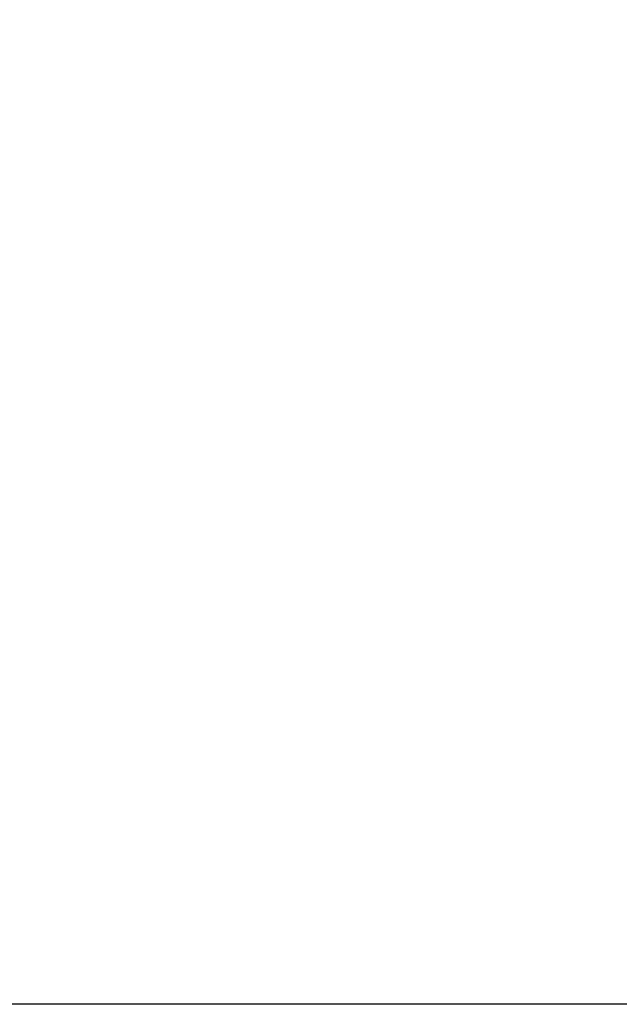
# Model space of a CAD drawing. Units: millimetres. Extents: x 635 to 2032, y 667 to 1366.
# Drawn here: x 1330 to 1377, y 667 to 744 of the extents above; entities that cross this region are included whole.
import ezdxf

# ---------------------------------------------------------------- set-up
doc = ezdxf.new("R2010")
doc.units = ezdxf.units.MM
doc.header["$LTSCALE"] = 50
doc.header["$PDSIZE"] = -1
for name, color, linetype in [('STREFA', 6, 'Continuous'), ('VP-DIM', 7, 'Continuous'), ('VP-HIC', 6, 'Continuous')]:
    doc.layers.add(name, color=color, linetype=linetype)
doc.layers.add('VP-EQ', color=7, linetype='Continuous', true_color=0x8a3492)
doc.dimstyles.get("Standard").update_dxf_attribs({"dimtxt": 14, "dimasz": 20, "dimexe": 20, "dimexo": 50, "dimgap": 20, "dimtad": 0, "dimdec": 0, "dimzin": 0, "dimdsep": 46, "dimtxsty": 'Standard', "dimcen": -0.09, "dimadec": 0, "dimazin": 0, "dimtfac": 1, "dimtdec": 4, "dimtofl": 0, "dimtmove": 0, "dimatfit": 3, "dimfxl": 70, "dimfxlon": 1, "dimtolj": 1, "dimtzin": 0, "dimarcsym": 0})

# ---------------------------------------------------------------- blocks, each defined once
blk = doc.blocks.new('*D22')
at = {"layer": 'Defpoints', "color": 0}
for p in [(1420.146, 1256.408), (1384.19, 1113.958), (1420.146, 678.458)]:
    blk.add_point(p, dxfattribs=at)
at = {"layer": 'VP-DIM', "color": 0, "lineweight": -2}
for p, q in [((1384.19, 1186.408), (1384.19, 1276.408)), ((1420.146, 1186.408), (1420.146, 1276.408)), ((1364.19, 1256.408), (1344.19, 1256.408)), ((1440.146, 1256.408), (1460.146, 1256.408))]:
    blk.add_line(p, q, dxfattribs=at)
at = {"layer": 'VP-DIM', "color": 0}
for points in [[(1364.19, 1253.075), (1364.19, 1259.742), (1384.19, 1256.408)], [(1440.146, 1259.742), (1440.146, 1253.075), (1420.146, 1256.408)]]:
    blk.add_solid(points, dxfattribs=at)
at = {"layer": 'VP-DIM', "color": 0, "insert": (1491.812, 1256.408), "char_height": 14, "attachment_point": 5}
blk.add_mtext('\\A1;36', dxfattribs=at)
blk = doc.blocks.new('st0512 2d')
at = {"layer": 'VP-EQ', "color": 0}
blk.add_lwpolyline([(1403.588, 666.708), (1078.588, 666.708), (1078.588, 1125.655), (1728.588, 1125.655), (1728.588, 666.708)], close=True, dxfattribs=at)

msp = doc.modelspace()

# ---------------------------------------------------------------- linework, layer by layer
at = {"layer": 'VP-HIC', "color": 6}
msp.add_lwpolyline([(1403.588, 666.708), (1078.588, 666.708), (1078.588, 1125.655), (1728.588, 1125.655), (1728.588, 666.708)], close=True, dxfattribs=at)

# ---------------------------------------------------------------- block references
at = {"layer": 'STREFA', "color": 0}
msp.add_blockref('st0512 2d', (0, 0), dxfattribs=at)

# ---------------------------------------------------------------- dimensions: what is measured, and where the dimension line sits
at = {"layer": 'VP-DIM', "color": 0}
dim = msp.add_linear_dim(base=(1420.146, 1256.408), p1=(1384.19, 1113.958), p2=(1420.146, 678.458), dimstyle='Standard', dxfattribs=at)
dim.commit()
dim.dimension.update_dxf_attribs({"geometry": '*D22', "text_midpoint": (1491.812, 1256.408)})

doc.saveas('drawing.dxf')
